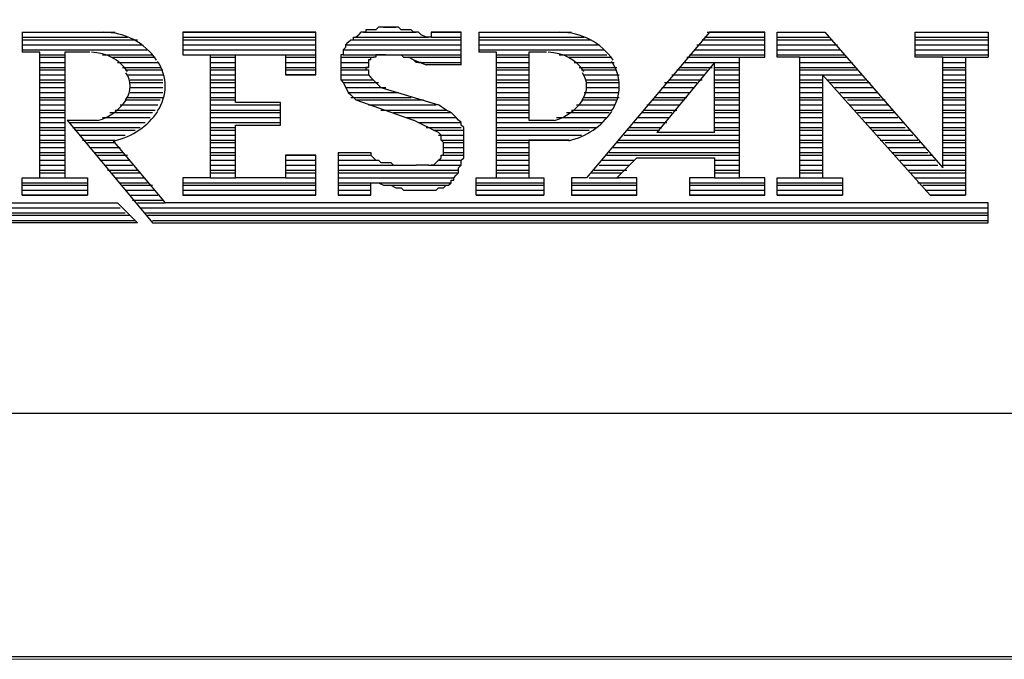
# Model space of a CAD drawing. Units: inches. Extents: x -40 to 2864, y 42 to 2126.
# Drawn here: x 2079 to 2245, y 42 to 150 of the extents above; entities that cross this region are included whole.
import ezdxf

# ---------------------------------------------------------------- set-up
doc = ezdxf.new("R2010")
doc.units = ezdxf.units.IN
doc.header["$MEASUREMENT"] = 0
doc.layers.add('Layer 1', color=7, linetype='Continuous')

# ---------------------------------------------------------------- blocks, each defined once
blk = doc.blocks.new('block 2')
at = {"layer": 'Layer 1', "lineweight": 0}
blk.add_lwpolyline([(-40.316, 250.134), (-40.316, 41.727), (250.134, 41.727), (250.134, 250.133), (-40.316, 250.134)], dxfattribs=at)
blk = doc.blocks.new('block 3')
at = {"layer": 'Layer 1', "lineweight": 0}
blk.add_lwpolyline([(-40.316, 250.134), (-40.316, 41.727), (250.134, 41.727), (250.134, 250.133), (-40.316, 250.134)], dxfattribs=at)
blk = doc.blocks.new('block 4')
at = {"layer": 'Layer 1', "lineweight": 0}
blk.add_lwpolyline([(-40.316, 250.134), (-40.316, 41.727), (250.134, 41.727), (250.134, 250.133), (-40.316, 250.134)], dxfattribs=at)

msp = doc.modelspace()

# ---------------------------------------------------------------- linework, layer by layer
at = {"layer": 'Layer 1', "color": 7, "lineweight": 25, "true_color": 0xffffff}
for points in [[(2863.75, 42.15), (-40.32, 42.15), (-40.32, 2125.8), (2863.75, 2125.79), (2863.75, 42.15)], [(2822.69, 83.21), (0.75, 83.21), (0.75, 2084.73), (2822.69, 2084.73), (2822.69, 83.21)], [(2138.58, 147.98), (2138.16, 147.98), (2137.74, 147.98), (2137.31, 147.98), (2137.31, 147.56)], [(2140.27, 148.41), (2139.85, 148.41), (2139.43, 148.41), (2139, 147.98), (2138.58, 147.98)], [(2140.7, 148.41), (2140.27, 148.41), (2142.39, 148.41)], [(2144.93, 147.98), (2144.09, 147.98), (2143.66, 147.98), (2143.24, 147.98), (2142.81, 148.41), (2142.39, 148.41), (2141.97, 148.41), (2141.55, 148.41), (2141.12, 148.41), (2140.7, 148.41)], [(2145.36, 147.56), (2144.93, 147.98)], [(2079.31, 147.56), (2094.98, 147.56)], [(2079.31, 147.56), (2092.86, 147.56)], [(2079.31, 147.56), (2079.31, 144.17)], [(2079.31, 146.71), (2097.09, 146.71)], [(2079.31, 146.29), (2098.79, 146.29)], [(2106.41, 147.56), (2106.41, 143.75)], [(2106.41, 147.56), (2128.84, 147.56)], [(2128.84, 147.56), (2106.41, 147.56)], [(2106.41, 146.71), (2128.84, 146.71)], [(2106.41, 146.29), (2128.84, 146.29)], [(2128.84, 140.36), (2128.84, 147.56)], [(2133.93, 145.02), (2133.93, 145.02), (2133.93, 145.44), (2134.35, 145.86), (2134.77, 146.29), (2135.2, 146.29), (2135.2, 146.71), (2135.62, 146.71), (2136.04, 147.14)], [(2134.77, 146.29), (2153.4, 146.29)], [(2135.62, 146.71), (2147.9, 146.71)], [(2136.89, 147.56), (2136.46, 147.56), (2136.04, 147.14)], [(2137.31, 147.56), (2136.89, 147.56)], [(2136.89, 147.56), (2145.78, 147.56)], [(2146.2, 147.56), (2145.36, 147.56)], [(2147.47, 146.71), (2146.62, 147.14), (2146.2, 147.56)], [(2148.32, 146.71), (2147.47, 146.71)], [(2148.32, 147.56), (2148.32, 146.71)], [(2148.32, 146.71), (2153.4, 146.71)], [(2153.4, 142.05), (2153.4, 147.56)], [(2156.36, 147.56), (2156.36, 144.17)], [(2156.36, 147.56), (2172.02, 147.56)], [(2156.36, 147.56), (2169.91, 147.56)], [(2156.36, 146.71), (2174.14, 146.71)], [(2156.36, 146.29), (2175.41, 146.29)], [(2195.31, 147.56), (2174.56, 123.01)], [(2194.04, 146.29), (2204.62, 146.29)], [(2194.46, 146.71), (2204.62, 146.71)], [(2194.89, 147.56), (2204.62, 147.56)], [(2204.62, 147.56), (2195.31, 147.56)], [(2204.62, 143.33), (2204.62, 147.56)], [(2206.74, 143.33), (2206.74, 147.56)], [(2206.74, 147.56), (2214.78, 147.56)], [(2206.74, 147.56), (2214.78, 147.56)], [(2206.74, 146.71), (2215.63, 146.71)], [(2206.74, 146.29), (2216.05, 146.29)], [(2214.78, 147.56), (2234.68, 124.7)], [(2230.02, 143.33), (2230.02, 147.56)], [(2230.02, 147.56), (2242.3, 147.56)], [(2230.02, 147.56), (2242.3, 147.56)], [(2230.02, 146.71), (2242.3, 146.71)], [(2230.02, 146.29), (2242.3, 146.29)], [(2242.3, 147.56), (2242.3, 143.33)], [(2079.31, 145.44), (2099.64, 145.44)], [(2079.31, 144.6), (2100.48, 144.6)], [(2106.41, 145.44), (2128.84, 145.44)], [(2106.41, 144.6), (2128.84, 144.6)], [(2133.5, 144.6), (2133.5, 144.17), (2133.5, 143.75), (2133.08, 143.75), (2133.08, 143.33)], [(2133.93, 145.02), (2133.5, 144.6)], [(2133.5, 144.6), (2153.4, 144.6)], [(2133.93, 145.44), (2153.4, 145.44)], [(2156.36, 145.44), (2176.68, 145.44)], [(2156.36, 144.6), (2177.53, 144.6)], [(2192.77, 144.6), (2204.62, 144.6)], [(2193.19, 145.44), (2204.62, 145.44)], [(2206.74, 145.44), (2216.9, 145.44)], [(2206.74, 144.6), (2217.32, 144.6)], [(2230.02, 145.44), (2242.3, 145.44)], [(2230.02, 144.6), (2242.3, 144.6)], [(2082.28, 144.17), (2079.31, 144.17)], [(2082.28, 123.01), (2082.28, 144.17)], [(2082.28, 143.75), (2086.51, 143.75)], [(2082.28, 143.33), (2086.51, 143.33)], [(2086.51, 144.17), (2086.51, 123.01)], [(2090.74, 144.17), (2086.51, 144.17)], [(2092.86, 143.75), (2101.33, 143.75)], [(2094.56, 143.33), (2101.75, 143.33)], [(2106.41, 143.75), (2128.84, 143.75)], [(2106.41, 143.75), (2111.06, 143.75)], [(2111.06, 143.75), (2111.06, 123.01)], [(2111.06, 143.33), (2115.3, 143.33)], [(2115.3, 143.75), (2123.77, 143.75)], [(2115.3, 135.71), (2115.3, 143.75)], [(2123.77, 143.75), (2123.77, 140.36)], [(2123.77, 143.33), (2128.84, 143.33)], [(2133.08, 143.33), (2138.58, 143.33)], [(2133.08, 143.33), (2133.08, 142.9)], [(2133.08, 142.9), (2133.08, 142.48), (2133.08, 142.05), (2133.08, 141.63), (2133.08, 141.21), (2133.08, 140.79), (2133.08, 139.94), (2133.08, 139.52), (2133.5, 139.09), (2133.93, 138.24), (2134.35, 137.4), (2134.77, 136.98), (2135.62, 136.13)], [(2133.5, 143.75), (2153.4, 143.75)], [(2138.16, 142.9), (2137.74, 142.9), (2137.74, 142.48), (2137.74, 142.05), (2137.74, 141.63), (2137.31, 141.63), (2137.31, 141.21), (2137.74, 141.21), (2137.74, 140.79), (2137.74, 140.36), (2138.16, 139.94)], [(2138.16, 142.9), (2138.16, 142.9), (2138.16, 143.33), (2138.58, 143.33)], [(2138.16, 142.9), (2138.16, 142.9)], [(2140.27, 143.75), (2139.85, 143.75), (2139.43, 143.75), (2139, 143.75), (2139, 143.33), (2138.58, 143.33)], [(2138.58, 143.33), (2138.58, 143.33)], [(2140.7, 143.75), (2140.27, 143.75)], [(2140.7, 143.75), (2140.7, 143.75), (2141.12, 143.75), (2141.55, 143.75), (2141.97, 143.75), (2142.39, 143.75), (2142.81, 143.75), (2143.24, 143.75), (2143.66, 143.33), (2144.09, 143.33), (2144.51, 143.33)], [(2144.51, 143.33), (2153.4, 143.33)], [(2145.36, 142.9), (2144.51, 143.33)], [(2145.78, 142.48), (2145.36, 142.9), (2147.47, 142.05)], [(2159.33, 144.17), (2156.36, 144.17)], [(2159.33, 123.01), (2159.33, 144.17)], [(2159.33, 143.75), (2164.83, 143.75)], [(2159.33, 143.33), (2164.83, 143.33)], [(2164.83, 144.17), (2164.83, 132.74)], [(2167.79, 144.17), (2164.83, 144.17)], [(2169.91, 143.75), (2177.95, 143.75)], [(2171.6, 143.33), (2178.8, 143.33)], [(2191.5, 143.33), (2200.39, 143.33)], [(2191.92, 143.75), (2204.62, 143.75)], [(2204.62, 120.04), (2204.62, 123.01), (2200.39, 123.01), (2200.39, 143.33), (2204.62, 143.33)], [(2206.74, 143.75), (2218.17, 143.75)], [(2210.55, 143.33), (2206.74, 143.33)], [(2210.55, 123.01), (2210.55, 143.33)], [(2210.55, 143.33), (2218.59, 143.33)], [(2230.02, 143.75), (2242.3, 143.75)], [(2234.68, 143.33), (2230.02, 143.33)], [(2234.68, 124.7), (2234.68, 143.33)], [(2234.68, 143.33), (2238.49, 143.33), (2242.3, 143.33)], [(2238.49, 143.33), (2238.49, 120.04)], [(2082.28, 142.48), (2086.51, 142.48)], [(2082.28, 141.63), (2086.51, 141.63)], [(2095.4, 142.48), (2102.18, 142.48)], [(2096.25, 141.63), (2102.6, 141.63)], [(2111.06, 142.48), (2115.3, 142.48)], [(2111.06, 141.63), (2115.3, 141.63)], [(2123.77, 142.48), (2128.84, 142.48)], [(2123.77, 141.63), (2128.84, 141.63)], [(2133.08, 142.48), (2137.74, 142.48)], [(2133.08, 141.63), (2137.74, 141.63)], [(2146.62, 142.48), (2145.78, 142.48)], [(2146.2, 142.48), (2153.4, 142.48)], [(2153.4, 142.05), (2147.47, 142.05)], [(2159.33, 142.48), (2164.83, 142.48)], [(2159.33, 141.63), (2164.83, 141.63)], [(2172.45, 142.48), (2179.22, 142.48)], [(2173.3, 141.63), (2179.65, 141.63)], [(2196.15, 130.63), (2196.15, 142.48), (2186.42, 130.63)], [(2190.23, 141.63), (2195.73, 141.63)], [(2191.08, 142.48), (2200.39, 142.48)], [(2196.15, 141.63), (2200.39, 141.63)], [(2210.55, 142.48), (2219.44, 142.48)], [(2210.55, 141.63), (2219.86, 141.63)], [(2234.68, 142.48), (2238.49, 142.48)], [(2234.68, 141.63), (2238.49, 141.63)], [(2082.28, 141.21), (2086.51, 141.21)], [(2082.28, 140.36), (2086.51, 140.36)], [(2096.67, 141.21), (2103.02, 141.21)], [(2097.09, 140.36), (2103.02, 140.36)], [(2111.06, 141.21), (2115.3, 141.21)], [(2111.06, 140.36), (2115.3, 140.36)], [(2123.77, 141.21), (2128.84, 141.21)], [(2133.08, 141.21), (2137.74, 141.21)], [(2133.08, 140.36), (2137.74, 140.36)], [(2138.16, 139.94), (2139, 139.09)], [(2159.33, 141.21), (2164.83, 141.21)], [(2159.33, 140.36), (2164.83, 140.36)], [(2173.72, 141.21), (2179.65, 141.21)], [(2174.14, 140.36), (2180.07, 140.36)], [(2188.96, 140.36), (2194.46, 140.36)], [(2189.81, 141.21), (2194.89, 141.21)], [(2196.15, 141.21), (2200.39, 141.21)], [(2196.15, 140.36), (2200.39, 140.36)], [(2210.55, 141.21), (2220.28, 141.21)], [(2210.55, 140.36), (2214.36, 140.36)], [(2214.36, 140.36), (2214.36, 123.01)], [(2232.56, 120.04), (2214.36, 140.36)], [(2214.36, 140.36), (2221.13, 140.36)], [(2234.68, 141.21), (2238.49, 141.21)], [(2234.68, 140.36), (2238.49, 140.36)], [(2082.28, 139.52), (2086.51, 139.52)], [(2082.28, 139.09), (2086.51, 139.09)], [(2082.28, 138.24), (2086.51, 138.24)], [(2097.52, 139.52), (2103.02, 139.52)], [(2097.52, 139.09), (2103.02, 139.09)], [(2097.52, 138.24), (2103.02, 138.24)], [(2111.06, 139.52), (2115.3, 139.52)], [(2111.06, 139.09), (2115.3, 139.09)], [(2111.06, 138.24), (2115.3, 138.24)], [(2133.08, 139.52), (2138.58, 139.52)], [(2133.5, 139.09), (2139.43, 139.09)], [(2133.93, 138.24), (2140.7, 138.24)], [(2139, 139.09), (2139.85, 138.24)], [(2139.85, 138.24), (2149.59, 135.28)], [(2159.33, 139.52), (2164.83, 139.52)], [(2159.33, 139.09), (2164.83, 139.09)], [(2159.33, 138.24), (2164.83, 138.24)], [(2174.56, 139.52), (2180.07, 139.52)], [(2174.56, 139.09), (2180.07, 139.09)], [(2174.56, 138.24), (2180.07, 138.24)], [(2187.27, 138.24), (2192.77, 138.24)], [(2187.69, 139.09), (2193.19, 139.09)], [(2188.53, 139.52), (2194.04, 139.52)], [(2196.15, 139.52), (2200.39, 139.52)], [(2196.15, 139.09), (2200.39, 139.09)], [(2196.15, 138.24), (2200.39, 138.24)], [(2210.55, 139.52), (2214.36, 139.52)], [(2210.55, 139.09), (2214.36, 139.09)], [(2210.55, 138.24), (2214.36, 138.24)], [(2215.21, 139.52), (2221.56, 139.52)], [(2215.63, 139.09), (2222.4, 139.09)], [(2216.47, 138.24), (2222.83, 138.24)], [(2234.68, 139.52), (2238.49, 139.52)], [(2234.68, 139.09), (2238.49, 139.09)], [(2234.68, 138.24), (2238.49, 138.24)], [(2082.28, 137.4), (2086.51, 137.4)], [(2082.28, 136.55), (2086.51, 136.55)], [(2097.09, 136.55), (2103.02, 136.55)], [(2097.52, 137.4), (2103.02, 137.4)], [(2111.06, 137.4), (2115.3, 137.4)], [(2111.06, 136.55), (2115.3, 136.55)], [(2134.35, 137.4), (2142.81, 137.4)], [(2134.77, 136.55), (2144.93, 136.55)], [(2159.33, 137.4), (2164.83, 137.4)], [(2159.33, 136.55), (2164.83, 136.55)], [(2174.14, 137.4), (2180.07, 137.4)], [(2174.14, 136.55), (2180.07, 136.55)], [(2185.99, 136.55), (2191.5, 136.55)], [(2186.84, 137.4), (2191.92, 137.4)], [(2196.15, 137.4), (2200.39, 137.4)], [(2196.15, 136.55), (2200.39, 136.55)], [(2210.55, 137.4), (2214.36, 137.4)], [(2210.55, 136.55), (2214.36, 136.55)], [(2217.32, 137.4), (2223.67, 137.4)], [(2217.74, 136.55), (2224.09, 136.55)], [(2234.68, 137.4), (2238.49, 137.4)], [(2234.68, 136.55), (2238.49, 136.55)], [(2082.28, 136.13), (2086.51, 136.13)], [(2082.28, 135.28), (2086.51, 135.28)], [(2095.83, 135.28), (2102.18, 135.28)], [(2096.67, 136.13), (2102.6, 136.13)], [(2111.06, 136.13), (2115.3, 136.13)], [(2111.06, 135.28), (2122.92, 135.28)], [(2122.92, 135.71), (2115.3, 135.71)], [(2122.92, 131.9), (2122.92, 135.71)], [(2135.62, 136.13), (2147.05, 136.13)], [(2135.62, 136.13), (2145.36, 132.74)], [(2137.74, 135.28), (2149.17, 135.28)], [(2150.86, 134.43), (2149.59, 135.28)], [(2159.33, 136.13), (2164.83, 136.13)], [(2159.33, 135.28), (2164.83, 135.28)], [(2172.87, 135.28), (2179.22, 135.28)], [(2173.72, 136.13), (2179.65, 136.13)], [(2184.72, 135.28), (2190.23, 135.28)], [(2185.57, 136.13), (2191.08, 136.13)], [(2196.15, 136.13), (2200.39, 136.13)], [(2196.15, 135.28), (2200.39, 135.28)], [(2210.55, 136.13), (2214.36, 136.13)], [(2210.55, 135.28), (2214.36, 135.28)], [(2218.59, 136.13), (2224.94, 136.13)], [(2219.02, 135.28), (2225.37, 135.28)], [(2234.68, 136.13), (2238.49, 136.13)], [(2234.68, 135.28), (2238.49, 135.28)], [(2082.28, 134.43), (2086.51, 134.43)], [(2082.28, 134.01), (2086.51, 134.01)], [(2082.28, 133.17), (2086.51, 133.17)], [(2092.86, 133.17), (2100.9, 133.17)], [(2094.13, 134.01), (2101.33, 134.01)], [(2094.98, 134.43), (2101.75, 134.43)], [(2111.06, 134.43), (2122.92, 134.43)], [(2111.06, 134.01), (2122.92, 134.01)], [(2111.06, 133.17), (2122.92, 133.17)], [(2139.85, 134.43), (2150.86, 134.43)], [(2141.97, 134.01), (2151.71, 134.01)], [(2144.09, 133.17), (2152.55, 133.17)], [(2152.97, 132.74), (2152.55, 133.17), (2151.71, 134.01), (2150.86, 134.43)], [(2159.33, 134.43), (2164.83, 134.43)], [(2159.33, 134.01), (2164.83, 134.01)], [(2159.33, 133.17), (2164.83, 133.17)], [(2169.49, 133.17), (2177.95, 133.17)], [(2171.18, 134.01), (2178.37, 134.01)], [(2172.02, 134.43), (2178.8, 134.43)], [(2183.03, 133.17), (2188.53, 133.17)], [(2183.88, 134.01), (2188.96, 134.01)], [(2184.3, 134.43), (2189.81, 134.43)], [(2196.15, 134.43), (2200.39, 134.43)], [(2196.15, 134.01), (2200.39, 134.01)], [(2196.15, 133.17), (2200.39, 133.17)], [(2210.55, 134.43), (2214.36, 134.43)], [(2210.55, 134.01), (2214.36, 134.01)], [(2210.55, 133.17), (2214.36, 133.17)], [(2219.86, 134.43), (2226.21, 134.43)], [(2220.28, 134.01), (2226.64, 134.01)], [(2221.13, 133.17), (2227.06, 133.17)], [(2234.68, 134.43), (2238.49, 134.43)], [(2234.68, 134.01), (2238.49, 134.01)], [(2234.68, 133.17), (2238.49, 133.17)], [(2082.28, 132.32), (2086.51, 132.32)], [(2082.28, 131.47), (2086.51, 131.47)], [(2086.93, 132.74), (2101.33, 115.39)], [(2086.93, 132.74), (2092.02, 132.74)], [(2087.36, 132.32), (2100.06, 132.32)], [(2087.78, 131.47), (2099.21, 131.47)], [(2111.06, 132.32), (2122.92, 132.32)], [(2111.06, 131.47), (2115.3, 131.47)], [(2115.3, 131.9), (2122.92, 131.9)], [(2115.3, 123.01), (2115.3, 131.9)], [(2147.05, 131.9), (2145.36, 132.74)], [(2146.2, 132.32), (2153.4, 132.32)], [(2147.9, 131.47), (2147.05, 131.9)], [(2147.47, 131.47), (2153.4, 131.47)], [(2148.74, 131.05), (2147.9, 131.47)], [(2149.59, 121.31), (2150.01, 121.31), (2150.43, 121.31), (2150.86, 121.74), (2151.28, 121.74), (2151.71, 122.16), (2151.71, 122.58), (2152.13, 122.58), (2152.13, 123.01), (2152.55, 123.43), (2152.97, 123.85), (2152.97, 124.27), (2152.97, 124.7), (2153.4, 125.12), (2153.4, 125.55), (2153.4, 125.97), (2153.82, 126.39), (2153.82, 127.24), (2153.82, 127.66), (2153.82, 128.08), (2153.82, 128.93), (2153.82, 129.36), (2153.82, 129.78), (2153.82, 130.63), (2153.82, 131.05), (2153.82, 131.47), (2153.4, 131.9), (2153.4, 132.32)], [(2153.4, 132.32), (2152.97, 132.74)], [(2159.33, 132.32), (2177.11, 132.32)], [(2159.33, 131.47), (2176.26, 131.47)], [(2164.83, 132.74), (2169.06, 132.74)], [(2181.76, 131.47), (2187.27, 131.47)], [(2182.61, 132.32), (2188.11, 132.32)], [(2196.15, 132.32), (2200.39, 132.32)], [(2196.15, 131.47), (2200.39, 131.47)], [(2210.55, 132.32), (2214.36, 132.32)], [(2210.55, 131.47), (2214.36, 131.47)], [(2221.56, 132.32), (2227.9, 132.32)], [(2222.4, 131.47), (2228.33, 131.47)], [(2234.68, 132.32), (2238.49, 132.32)], [(2234.68, 131.47), (2238.49, 131.47)], [(2082.28, 131.05), (2086.51, 131.05)], [(2082.28, 130.2), (2086.51, 130.2)], [(2088.21, 131.05), (2098.37, 131.05)], [(2089.05, 130.2), (2096.67, 130.2)], [(2111.06, 131.05), (2115.3, 131.05)], [(2111.06, 130.2), (2115.3, 130.2)], [(2149.59, 130.63), (2148.74, 131.05)], [(2148.74, 131.05), (2153.82, 131.05)], [(2149.17, 125.55), (2149.59, 125.97), (2150.01, 126.39), (2150.01, 126.82), (2150.43, 126.82), (2150.43, 127.24), (2150.43, 127.66), (2150.43, 128.08), (2150.43, 128.51), (2150.43, 128.93), (2150.01, 129.36), (2150.01, 129.78), (2150.01, 130.2), (2149.59, 130.63)], [(2149.59, 130.2), (2153.82, 130.2)], [(2159.33, 131.05), (2174.99, 131.05)], [(2159.33, 130.2), (2173.72, 130.2)], [(2180.92, 130.2), (2200.39, 130.2)], [(2181.34, 131.05), (2186.84, 131.05)], [(2196.15, 130.63), (2186.42, 130.63)], [(2196.15, 131.05), (2200.39, 131.05)], [(2210.55, 131.05), (2214.36, 131.05)], [(2210.55, 130.2), (2214.36, 130.2)], [(2222.83, 131.05), (2229.18, 131.05)], [(2223.67, 130.2), (2229.6, 130.2)], [(2234.68, 131.05), (2238.49, 131.05)], [(2234.68, 130.2), (2238.49, 130.2)], [(2082.28, 129.36), (2086.51, 129.36)], [(2082.28, 128.93), (2086.51, 128.93)], [(2082.28, 128.08), (2086.51, 128.08)], [(2089.47, 129.36), (2094.98, 129.36)], [(2090.32, 128.93), (2094.98, 128.93)], [(2090.74, 128.08), (2095.83, 128.08)], [(2094.56, 129.36), (2103.45, 118.77)], [(2111.06, 129.36), (2115.3, 129.36)], [(2111.06, 128.93), (2115.3, 128.93)], [(2111.06, 128.08), (2115.3, 128.08)], [(2150.01, 129.36), (2153.82, 129.36)], [(2150.43, 128.93), (2153.82, 128.93)], [(2150.43, 128.08), (2153.82, 128.08)], [(2159.33, 129.36), (2171.6, 129.36)], [(2159.33, 128.93), (2164.83, 128.93)], [(2159.33, 128.08), (2164.83, 128.08)], [(2164.83, 129.36), (2164.83, 123.01)], [(2171.6, 129.36), (2164.83, 129.36)], [(2178.8, 128.08), (2200.39, 128.08)], [(2179.65, 128.93), (2200.39, 128.93)], [(2180.07, 129.36), (2200.39, 129.36)], [(2210.55, 129.36), (2214.36, 129.36)], [(2210.55, 128.93), (2214.36, 128.93)], [(2210.55, 128.08), (2214.36, 128.08)], [(2224.09, 129.36), (2230.45, 129.36)], [(2224.94, 128.93), (2230.87, 128.93)], [(2225.37, 128.08), (2231.71, 128.08)], [(2234.68, 129.36), (2238.49, 129.36)], [(2234.68, 128.93), (2238.49, 128.93)], [(2234.68, 128.08), (2238.49, 128.08)], [(2082.28, 127.24), (2086.51, 127.24)], [(2082.28, 126.82), (2086.51, 126.82)], [(2091.59, 127.24), (2096.25, 127.24)], [(2092.02, 126.82), (2097.09, 126.82)], [(2111.06, 127.24), (2115.3, 127.24)], [(2111.06, 126.82), (2115.3, 126.82)], [(2123.77, 126.82), (2123.77, 123.01), (2128.84, 123.01)], [(2128.84, 120.04), (2128.84, 126.82)], [(2132.65, 127.24), (2132.65, 120.04)], [(2132.65, 127.24), (2138.16, 127.24)], [(2132.65, 126.82), (2138.16, 126.82)], [(2138.16, 127.24), (2138.16, 126.82), (2138.58, 126.39)], [(2138.58, 126.39), (2139, 125.97)], [(2150.01, 126.82), (2153.82, 126.82)], [(2150.43, 127.24), (2153.82, 127.24)], [(2159.33, 127.24), (2164.83, 127.24)], [(2159.33, 126.82), (2164.83, 126.82)], [(2177.95, 126.82), (2200.39, 126.82)], [(2178.37, 127.24), (2200.39, 127.24)], [(2183.03, 123.01), (2179.65, 123.01), (2183.03, 126.39)], [(2183.03, 126.39), (2196.15, 126.39)], [(2196.15, 126.39), (2196.15, 123.01)], [(2210.55, 127.24), (2214.36, 127.24)], [(2210.55, 126.82), (2214.36, 126.82)], [(2226.21, 127.24), (2232.14, 127.24)], [(2226.64, 126.82), (2232.99, 126.82)], [(2234.68, 127.24), (2238.49, 127.24)], [(2234.68, 126.82), (2238.49, 126.82)], [(2082.28, 125.97), (2086.51, 125.97)], [(2082.28, 125.12), (2086.51, 125.12)], [(2092.44, 125.97), (2097.52, 125.97)], [(2093.28, 125.12), (2097.94, 125.12)], [(2111.06, 125.97), (2115.3, 125.97)], [(2111.06, 125.12), (2115.3, 125.12)], [(2123.77, 125.97), (2128.84, 125.97)], [(2123.77, 125.12), (2128.84, 125.12)], [(2132.65, 125.97), (2139.43, 125.97)], [(2132.65, 125.12), (2142.81, 125.12)], [(2139, 125.97), (2139.43, 125.97), (2139.85, 125.55), (2140.27, 125.55)], [(2140.27, 125.55), (2140.7, 125.55)], [(2140.7, 125.55), (2141.55, 125.55), (2141.97, 125.12), (2142.39, 125.12), (2142.81, 125.12), (2143.66, 125.12), (2144.09, 125.12)], [(2144.09, 125.12), (2144.51, 125.12)], [(2144.51, 125.12), (2144.93, 125.12), (2145.36, 125.12)], [(2145.36, 125.12), (2145.78, 125.12)], [(2147.9, 125.12), (2147.9, 125.12), (2147.47, 125.12), (2147.05, 125.12), (2146.62, 125.12), (2146.2, 125.12), (2145.78, 125.12)], [(2147.9, 125.12), (2148.32, 125.12)], [(2149.17, 125.55), (2149.17, 125.55), (2148.74, 125.12), (2148.32, 125.12)], [(2148.32, 125.12), (2153.4, 125.12)], [(2149.17, 125.55), (2149.17, 125.55)], [(2149.59, 125.97), (2153.4, 125.97)], [(2159.33, 125.97), (2164.83, 125.97)], [(2159.33, 125.12), (2164.83, 125.12)], [(2176.68, 125.12), (2181.76, 125.12)], [(2177.11, 125.97), (2182.61, 125.97)], [(2196.15, 125.97), (2200.39, 125.97)], [(2196.15, 125.12), (2200.39, 125.12)], [(2210.55, 125.97), (2214.36, 125.97)], [(2210.55, 125.12), (2214.36, 125.12)], [(2227.48, 125.97), (2233.41, 125.97)], [(2227.9, 125.12), (2233.83, 125.12)], [(2234.68, 125.97), (2238.49, 125.97)], [(2234.68, 125.12), (2238.49, 125.12)], [(2079.31, 120.04), (2079.31, 123.01)], [(2079.31, 123.01), (2082.28, 123.01)], [(2082.28, 124.27), (2086.51, 124.27)], [(2082.28, 123.85), (2086.51, 123.85)], [(2082.28, 123.01), (2086.51, 123.01)], [(2086.51, 123.01), (2090.32, 123.01), (2090.32, 120.04)], [(2093.71, 124.27), (2098.79, 124.27)], [(2094.56, 123.85), (2099.21, 123.85)], [(2094.98, 123.01), (2100.06, 123.01)], [(2111.06, 123.01), (2106.41, 123.01), (2106.41, 120.04)], [(2111.06, 124.27), (2115.3, 124.27)], [(2111.06, 123.85), (2115.3, 123.85)], [(2111.06, 123.01), (2115.3, 123.01)], [(2123.77, 123.01), (2115.3, 123.01)], [(2123.77, 124.27), (2128.84, 124.27)], [(2123.77, 123.85), (2128.84, 123.85)], [(2132.65, 124.27), (2152.97, 124.27)], [(2132.65, 123.85), (2152.97, 123.85)], [(2132.65, 123.01), (2152.13, 123.01)], [(2155.94, 120.04), (2155.94, 123.01), (2159.33, 123.01), (2164.83, 123.01)], [(2159.33, 124.27), (2164.83, 124.27)], [(2159.33, 123.85), (2164.83, 123.85)], [(2164.83, 123.01), (2167.37, 123.01)], [(2167.37, 123.01), (2167.37, 120.04)], [(2174.56, 123.01), (2172.02, 123.01)], [(2172.02, 123.01), (2172.02, 120.04)], [(2174.99, 123.01), (2180.07, 123.01)], [(2175.41, 123.85), (2180.49, 123.85)], [(2175.84, 124.27), (2181.34, 124.27)], [(2183.03, 120.04), (2183.03, 123.01)], [(2191.92, 123.01), (2191.92, 120.04)], [(2196.15, 123.01), (2191.92, 123.01)], [(2196.15, 124.27), (2200.39, 124.27)], [(2196.15, 123.85), (2200.39, 123.85)], [(2196.15, 123.01), (2200.39, 123.01)], [(2206.74, 120.04), (2206.74, 123.01), (2210.55, 123.01)], [(2210.55, 124.27), (2214.36, 124.27)], [(2210.55, 123.85), (2214.36, 123.85)], [(2210.55, 123.01), (2214.36, 123.01)], [(2214.36, 123.01), (2217.74, 123.01), (2217.74, 120.04)], [(2228.75, 124.27), (2238.49, 124.27)], [(2229.18, 123.85), (2238.49, 123.85)], [(2230.02, 123.01), (2238.49, 123.01)], [(2079.31, 122.16), (2090.32, 122.16)], [(2079.31, 121.74), (2090.32, 121.74)], [(2095.83, 122.16), (2100.48, 122.16)], [(2096.25, 121.74), (2101.33, 121.74)], [(2106.41, 122.16), (2128.84, 122.16)], [(2106.41, 121.74), (2128.84, 121.74)], [(2132.65, 122.16), (2138.16, 122.16)], [(2132.65, 121.74), (2138.16, 121.74)], [(2138.16, 122.16), (2151.71, 122.16)], [(2138.16, 120.04), (2138.16, 122.16)], [(2138.16, 122.16), (2139.43, 122.16)], [(2139.43, 122.16), (2140.27, 121.74)], [(2140.27, 121.74), (2141.55, 121.74)], [(2141.12, 121.74), (2150.86, 121.74)], [(2141.55, 121.74), (2142.39, 121.31), (2143.24, 121.31), (2143.66, 120.89), (2144.51, 120.89)], [(2149.17, 120.89), (2149.59, 121.31)], [(2155.94, 122.16), (2167.37, 122.16)], [(2155.94, 121.74), (2167.37, 121.74)], [(2172.02, 122.16), (2183.03, 122.16)], [(2172.02, 121.74), (2183.03, 121.74)], [(2191.92, 122.16), (2204.62, 122.16)], [(2191.92, 121.74), (2204.62, 121.74)], [(2206.74, 122.16), (2217.74, 122.16)], [(2206.74, 121.74), (2217.74, 121.74)], [(2230.45, 122.16), (2238.49, 122.16)], [(2231.29, 121.74), (2238.49, 121.74)], [(2079.31, 120.89), (2090.32, 120.89)], [(2096.67, 120.89), (2101.75, 120.89)], [(2097.52, 120.04), (2102.18, 120.04)], [(2106.41, 120.89), (2128.84, 120.89)], [(2132.65, 120.89), (2138.16, 120.89)], [(2144.51, 120.89), (2144.93, 120.89)], [(2144.93, 120.89), (2145.78, 120.89)], [(2145.36, 120.89), (2147.9, 120.89)], [(2145.78, 120.89), (2146.2, 120.89)], [(2146.2, 120.89), (2147.05, 120.89), (2147.47, 120.89), (2148.32, 120.89)], [(2148.32, 120.89), (2148.74, 120.89)], [(2148.74, 120.89), (2149.17, 120.89)], [(2155.94, 120.89), (2167.37, 120.89)], [(2167.37, 120.04), (2155.94, 120.04)], [(2155.94, 120.04), (2167.37, 120.04)], [(2172.02, 120.89), (2183.03, 120.89)], [(2191.92, 120.89), (2204.62, 120.89)], [(2206.74, 120.89), (2217.74, 120.89)], [(2231.71, 120.89), (2238.49, 120.89)], [(2021.74, 118.77), (2095.4, 118.77)], [(2095.4, 118.77), (2098.79, 115.39)], [(2097.94, 119.2), (2103.02, 119.2)], [(2098.79, 118.77), (2103.45, 118.77)], [(2242.3, 118.77), (2103.45, 118.77)], [(2242.3, 115.39), (2242.3, 118.77)], [(2021.74, 117.93), (2095.83, 117.93)], [(2021.74, 117.08), (2096.67, 117.08)], [(2021.74, 116.66), (2097.52, 116.66)], [(2099.21, 117.93), (2242.3, 117.93)], [(2100.06, 117.08), (2242.3, 117.08)], [(2100.48, 116.66), (2242.3, 116.66)], [(2021.74, 115.81), (2098.37, 115.81)], [(2098.79, 115.39), (2021.74, 115.39)], [(2101.33, 115.81), (2242.3, 115.81)], [(2101.33, 115.39), (2242.3, 115.39)]]:
    msp.add_lwpolyline(points, dxfattribs=at)
at = {"layer": 'Layer 1', "lineweight": 0}
msp.add_lwpolyline([(-40.32, 2125.8), (-40.32, 41.73), (2864.18, 41.73), (2864.18, 2125.79), (-40.32, 2125.8)], dxfattribs=at)
msp.add_lwpolyline([(-40.32, 2125.8), (-40.32, 41.73), (2864.18, 41.73), (2864.18, 2125.79), (-40.32, 2125.8)], dxfattribs=at)
at = {"layer": 'Layer 1', "color": 7, "lineweight": 25, "true_color": 0xffffff}
for points in [[(2101.99, 142.85), (2099.97, 145.82), (2096.6, 147.58), (2093, 147.56)], [(2179.04, 142.85), (2177.01, 145.82), (2173.64, 147.58), (2170.05, 147.56)], [(2097.08, 140.94), (2095.71, 142.94), (2093.46, 144.15), (2091.03, 144.17)], [(2174.12, 140.94), (2172.76, 142.94), (2170.5, 144.15), (2168.08, 144.17)], [(2102.16, 134.28), (2103.87, 136.8), (2103.87, 140.12), (2102.16, 142.63)], [(2178.78, 134.28), (2180.5, 136.8), (2180.5, 140.12), (2178.78, 142.63)], [(2096.82, 136.19), (2097.75, 137.56), (2097.75, 139.36), (2096.82, 140.72)], [(2173.86, 136.19), (2174.8, 137.56), (2174.8, 139.36), (2173.86, 140.72)], [(2092.08, 132.66), (2094.03, 133.21), (2095.72, 134.44), (2096.86, 136.11)], [(2169.13, 132.66), (2171.07, 133.21), (2172.76, 134.44), (2173.9, 136.11)], [(2094.92, 129.24), (2097.88, 129.91), (2100.48, 131.69), (2102.19, 134.2)], [(2171.54, 129.24), (2174.51, 129.91), (2177.1, 131.69), (2178.82, 134.2)]]:
    msp.add_open_spline(points, degree=3, dxfattribs=at)
for points in [[(2148.32, 147.56), (2148.32, 147.56), (2153.4, 147.56), (2153.4, 147.56), (2153.4, 147.56), (2148.32, 147.56), (2148.32, 147.56)], [(2128.84, 140.36), (2128.84, 140.36), (2123.77, 140.36), (2123.77, 140.36), (2123.77, 140.36), (2128.84, 140.36), (2128.84, 140.36)], [(2128.84, 126.82), (2128.84, 126.82), (2123.77, 126.82), (2123.77, 126.82), (2123.77, 126.82), (2128.84, 126.82), (2128.84, 126.82)], [(2090.32, 120.04), (2090.32, 120.04), (2079.31, 120.04), (2079.31, 120.04), (2079.31, 120.04), (2090.32, 120.04), (2090.32, 120.04)], [(2128.84, 120.04), (2128.84, 120.04), (2106.41, 120.04), (2106.41, 120.04), (2106.41, 120.04), (2128.84, 120.04), (2128.84, 120.04)], [(2138.16, 120.04), (2138.16, 120.04), (2132.65, 120.04), (2132.65, 120.04), (2132.65, 120.04), (2138.16, 120.04), (2138.16, 120.04)], [(2183.03, 120.04), (2183.03, 120.04), (2172.02, 120.04), (2172.02, 120.04), (2172.02, 120.04), (2183.03, 120.04), (2183.03, 120.04)], [(2204.62, 120.04), (2204.62, 120.04), (2191.92, 120.04), (2191.92, 120.04), (2191.92, 120.04), (2204.62, 120.04), (2204.62, 120.04)], [(2217.74, 120.04), (2217.74, 120.04), (2206.74, 120.04), (2206.74, 120.04), (2206.74, 120.04), (2217.74, 120.04), (2217.74, 120.04)], [(2238.49, 120.04), (2238.49, 120.04), (2232.56, 120.04), (2232.56, 120.04), (2232.56, 120.04), (2238.49, 120.04), (2238.49, 120.04)]]:
    msp.add_open_spline(points, degree=3, knots=[0, 0, 0, 0, 1, 1, 1, 2, 2, 2, 2], dxfattribs=at)

# ---------------------------------------------------------------- block references
at = {"layer": 'Layer 1', "xscale": 10, "yscale": 10, "zscale": 10}
for name in ['block 2', 'block 3', 'block 4']:
    msp.add_blockref(name, (362.84, -375.54), dxfattribs=at)

doc.saveas('drawing.dxf')
